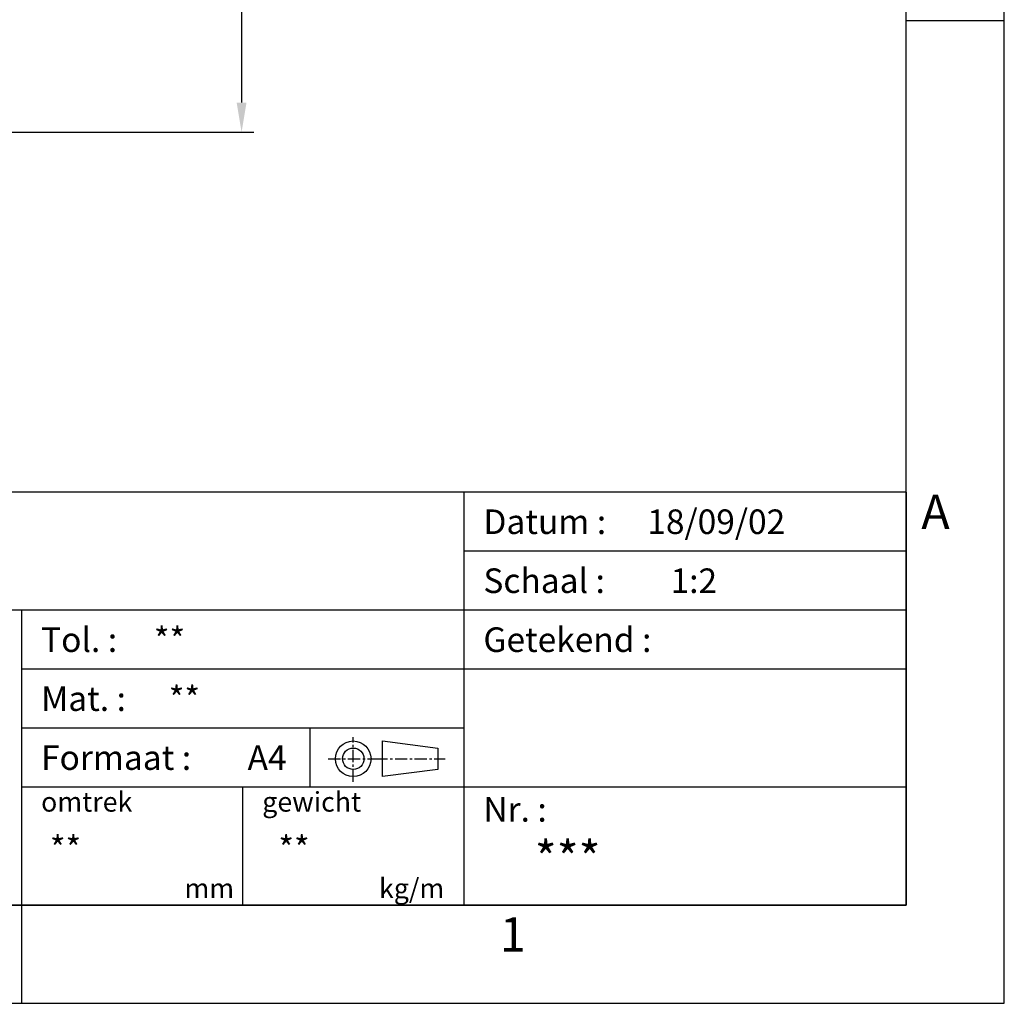
# Model space of a CAD drawing. Units: millimetres. Extents: x 403 to 823, y 112 to 706.
# Drawn here: x 623 to 823, y 112 to 312 of the extents above; entities that cross this region are included whole.
import ezdxf

# ---------------------------------------------------------------- set-up
doc = ezdxf.new("R2010")
doc.units = ezdxf.units.MM
doc.linetypes.add('CENTER', pattern=[2, 1.25, -0.25, 0.25, -0.25])
doc.layers.add('kader', color=7, linetype='Continuous')
doc.styles.add('Tekst', font='TIMES.TTF')
doc.dimstyles.new('ISO-25', dxfattribs={"dimscale": 2, "dimtxt": 2.5, "dimasz": 3, "dimexe": 1.25, "dimexo": 0.625, "dimgap": 1.5, "dimtad": 1, "dimtxsty": 'Tekst', "dimcen": 2.5, "dimadec": 0, "dimazin": 0, "dimtfac": 1, "dimtmove": 0, "dimatfit": 3, "dimfxl": 0, "dimarcsym": 0})

# ---------------------------------------------------------------- blocks, each defined once
blk = doc.blocks.new('*D9')
at = {"color": 0, "lineweight": -2}
for p, q in [((614.35, 621.41), (670.55, 621.41)), ((668.05, 615.41), (668.05, 295.47)), ((614.35, 289.47), (670.55, 289.47))]:
    blk.add_line(p, q, dxfattribs=at)
at = {"color": 0}
for points in [[(667.05, 615.41), (669.05, 615.41), (668.05, 621.41)], [(667.05, 295.47), (669.05, 295.47), (668.05, 289.47)]]:
    blk.add_solid(points, dxfattribs=at)
at = {"layer": 'Defpoints', "color": 0}
for p in [(613.1, 621.41), (613.1, 289.47), (668.05, 289.47)]:
    blk.add_point(p, dxfattribs=at)
at = {"color": 0, "insert": (662.55, 455.44), "char_height": 5, "attachment_point": 5, "rotation": 90, "style": 'Tekst'}
blk.add_mtext('H', dxfattribs=at)
blk = doc.blocks.new('A4_r')
at = {"layer": 'kader'}
for p, q in [((200, 100), (210, 100)), ((200, 52), (10, 52)), ((155, 52), (155, 10)), ((200, 52), (200, 10)), ((200, 46), (155, 46)), ((200, 40), (10, 40)), ((110, 40), (110, 10)), ((200, 34), (110, 34)), ((155, 28), (110, 28)), ((139.39, 22), (139.39, 28)), ((146.74, 26.7), (152.38, 25.97)), ((146.74, 23.07), (146.74, 26.7)), ((152.38, 25.97), (152.38, 23.79)), ((152.38, 23.79), (146.74, 23.07)), ((200, 22), (110, 22)), ((132.5, 22), (132.5, 10)), ((200, 10), (10, 10)), ((110, 10), (110, 0))]:
    blk.add_line(p, q, dxfattribs=at)
at = {"layer": 'kader', "color": 1, "linetype": 'CENTER'}
for p, q in [((143.76, 22.55), (143.76, 27.08)), ((141.22, 24.88), (146.3, 24.88)), ((146.01, 24.88), (153.11, 24.88))]:
    blk.add_line(p, q, dxfattribs=at)
at = {"layer": 'kader'}
for points in [[(0, 0), (210, 0), (210, 297), (0, 297)], [(10, 10), (200, 10), (200, 287), (10, 287)]]:
    blk.add_lwpolyline(points, close=True, dxfattribs=at)
for radius in [1.81, 1.09]:
    blk.add_circle((143.76, 24.88), radius, dxfattribs=at)
at = {"layer": 'kader', "style": 'Tekst'}
for s, height, p in [('Datum :', 2.5, (157, 47.75)), ('Schaal :', 2.5, (157, 41.75)), ('Tol. :', 2.5, (112, 35.75)), ('Getekend :', 2.5, (157, 35.75)), ('Mat. :', 2.5, (112, 29.75)), ('Formaat :', 2.5, (112, 23.75)), ('omtrek', 2, (112, 19.5)), ('gewicht', 2, (134.5, 19.5)), ('Nr. :', 2.5, (157, 18.48)), ('mm', 2, (126.59, 10.7)), ('kg/m', 2, (146.38, 10.7))]:
    blk.add_text(s, height=height, dxfattribs=at).set_placement(p)
at = {"layer": 'kader', "char_height": 3.5, "width": 9.1272, "attachment_point": 5}
for s, insert in [('{\\fTimes New Roman|b0|i0|c0|p18;A}', (203, 50)), ('{\\fTimes New Roman|b0|i0|c0|p18;1}', (160, 7))]:
    blk.add_mtext(s, dxfattribs=dict(at, insert=insert))
at = {"layer": 'kader', "color": 4, "style": 'Tekst'}
for tag, p, height in [('DATUM', (173.68, 47.75), 2.5), ('TITEL', (20.47, 44.75), 3), ('SCHAAL', (176.05, 41.75), 2.5), ('TOLERANTIE', (123.48, 35.75), 2.5), ('NAAM', (181.82, 35.75), 2.5), ('MATERIAAL', (124.99, 29.75), 2.5), ('G_NR', (162.23, 25), 3.5), ('A?', (133.01, 23.74), 2.5), ('OMTR', (112.89, 14.5), 2.5), ('GEW', (136.14, 14.5), 2.5), ('NR', (162.23, 13), 3.5)]:
    blk.add_attdef(tag, p, '', height=height, dxfattribs=at)

msp = doc.modelspace()

# ---------------------------------------------------------------- block references
ref = msp.add_blockref('A4_r', (403.253, 112.185), dxfattribs=dict(xscale=2, yscale=2, zscale=2))
ref.add_attrib('NR', '***', (727.716, 138.185), dxfattribs={"layer": 'kader', "color": 4, "height": 7, "style": 'Tekst'})
ref.add_attrib('MATERIAAL', '**', (653.228, 171.685), dxfattribs={"layer": 'kader', "color": 4, "height": 5, "style": 'Tekst'})
ref.add_attrib('OMTR', '**', (629.043, 141.185), dxfattribs={"layer": 'kader', "color": 4, "height": 5, "style": 'Tekst'})
ref.add_attrib('GEW', '**', (675.53, 141.185), dxfattribs={"layer": 'kader', "color": 4, "height": 5, "style": 'Tekst'})
ref.add_attrib('A?', 'A4', (669.273, 159.665), dxfattribs={"layer": 'kader', "color": 4, "height": 5, "style": 'Tekst'})
ref.add_attrib('TOLERANTIE', '**', (650.21, 183.685), dxfattribs={"layer": 'kader', "color": 4, "height": 5, "style": 'Tekst'})
ref.add_attrib('SCHAAL', '1:2', (755.344, 195.685), dxfattribs={"layer": 'kader', "color": 4, "height": 5, "style": 'Tekst'})
ref.add_attrib('DATUM', '18/09/02', (750.612, 207.685), dxfattribs={"layer": 'kader', "color": 4, "height": 5, "style": 'Tekst'})

# ---------------------------------------------------------------- dimensions: what is measured, and where the dimension line sits
dim = msp.add_linear_dim(base=(668.048, 289.468), p1=(613.103, 621.406), p2=(613.103, 289.468), angle=90, text='H', dimstyle='ISO-25')
dim.commit()
dim.dimension.update_dxf_attribs({"geometry": '*D9', "text_midpoint": (662.548, 455.437)})

doc.saveas('drawing.dxf')
